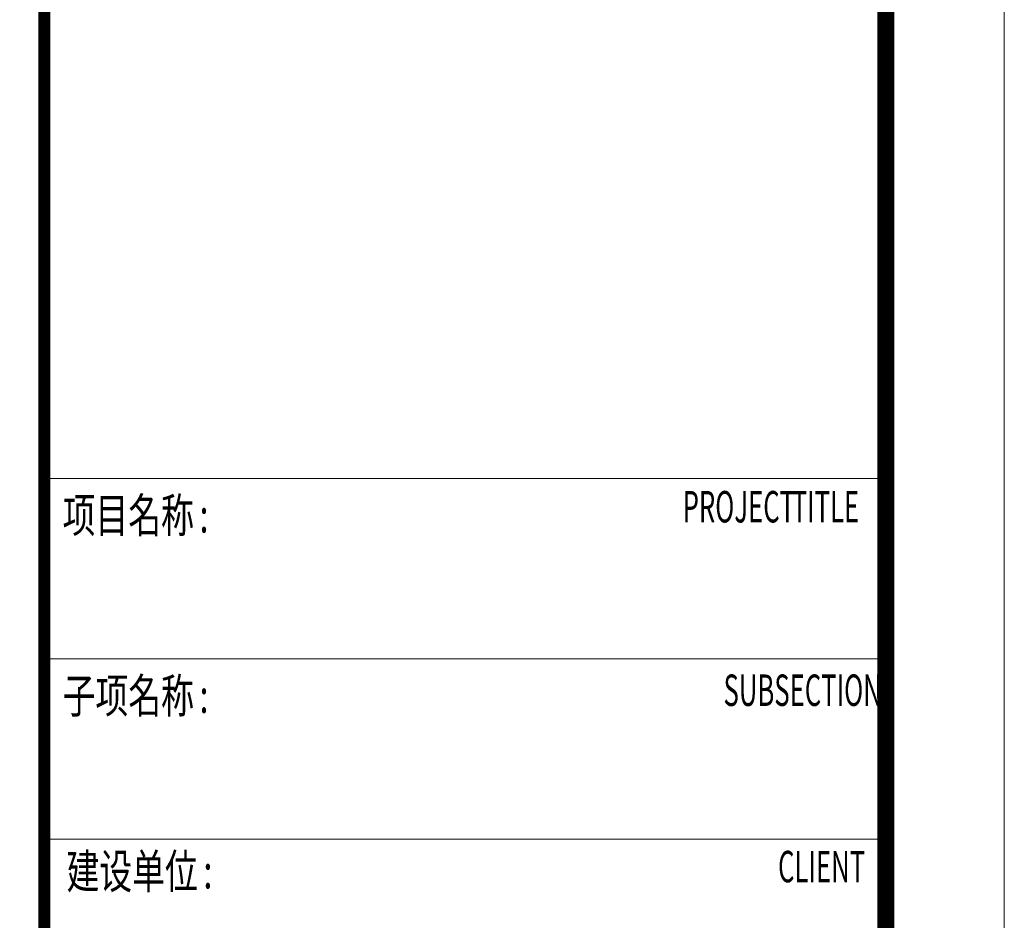
# Model space of a CAD drawing. Extents: x 1607195 to 2044112, y 3866880 to 3962328.
# Drawn here: x 1777604 to 1784656, y 3890078 to 3896525 of the extents above; entities that cross this region are included whole.
import ezdxf

# ---------------------------------------------------------------- set-up
doc = ezdxf.new("R2010")
doc.units = 0
doc.header["$LTSCALE"] = 1000
doc.header["$MEASUREMENT"] = 0
doc.layers.add('PUB_TEXT', color=7, linetype='CONTINUOUS')
doc.layers.add('PUB_TITLE', color=6, linetype='CONTINUOUS', lineweight=15)
doc.styles.add('STYLE1', font='NSimSun.ttf', dxfattribs={"width": 0.7})
doc.styles.add('黑体', font='SIMHEI.TTF', dxfattribs={"width": 0.6})

msp = doc.modelspace()

# ---------------------------------------------------------------- linework, layer by layer
at = {"layer": 'PUB_TITLE', "color": 241}
for p, q in [((1777780, 3893241.7), (1783807.2, 3893241.7)), ((1777780, 3891950.3), (1783807.2, 3891950.3)), ((1777780, 3890659), (1783807.2, 3890659))]:
    msp.add_line(p, q, dxfattribs=at)
at = {"layer": 'PUB_TITLE'}
msp.add_lwpolyline([(1734255.7, 3872591.1), (1784655.7, 3872591.1), (1784655.7, 3908227.4), (1734255.7, 3908227.4)], close=True, dxfattribs=at)
at = {"layer": 'PUB_TITLE', "const_width": 120}
msp.add_lwpolyline([(1736376.9, 3873439.5), (1783807.2, 3873439.5), (1783807.2, 3907378.9), (1736376.9, 3907378.9)], close=True, dxfattribs=at)
at = {"layer": 'PUB_TITLE', "color": 241, "const_width": 86.1}
msp.add_lwpolyline([(1783807.2, 3873439.5), (1783807.2, 3907378.9), (1777780, 3907378.9), (1777780, 3873439.5)], close=True, dxfattribs=at)

# ---------------------------------------------------------------- texts
at = {"layer": 'PUB_TEXT', "color": 241}
for s, height, style, width, p in [('项目名称', 245.98, 'STYLE1', 0.7, (1777912.2, 3892854.3)), ('PROJECT', 225.04, '黑体', 0.6, (1782351.9, 3892926.1)), ('TITLE', 225.04, '黑体', 0.6, (1783133, 3892926.1)), (':', 246, 'STYLE1', 0.7, (1778891.7, 3892854.3)), ('子项名称', 245.98, 'STYLE1', 0.7, (1777912.2, 3891562.9)), ('SUBSECTION', 225.04, '黑体', 0.6, (1782644.8, 3891612.7)), (':', 246, 'STYLE1', 0.7, (1778891.7, 3891562.9)), ('建设单位', 245.98, 'STYLE1', 0.7, (1777940, 3890306.2)), ('CLIENT', 225.04, '黑体', 0.6, (1783035.4, 3890350.5)), (':', 246, 'STYLE1', 0.7, (1778919.5, 3890306.2))]:
    msp.add_text(s, height=height, dxfattribs=dict(at, style=style, width=width)).set_placement(p)

doc.saveas('drawing.dxf')
